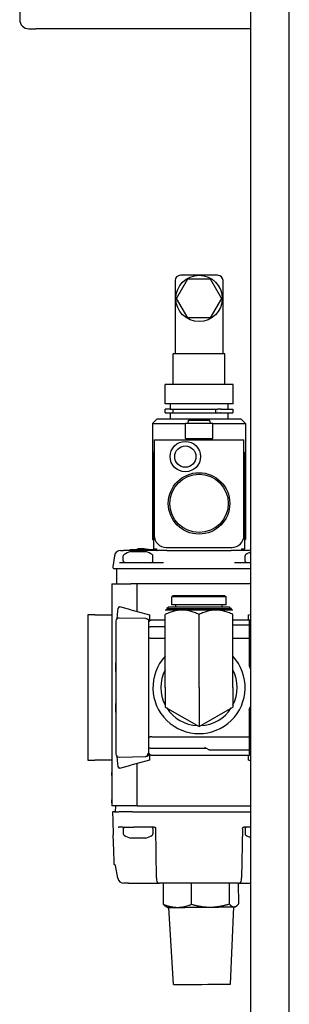
# Model space of a CAD drawing. Units: inches. Extents: x 2394 to 4170, y 815 to 1055.
# Drawn here: x 2444 to 2447, y 885 to 897 of the extents above; entities that cross this region are included whole.
import ezdxf

# ---------------------------------------------------------------- set-up
doc = ezdxf.new("R2010")
doc.units = ezdxf.units.IN
doc.header["$LTSCALE"] = 0.375
doc.header["$MEASUREMENT"] = 0

msp = doc.modelspace()

# ---------------------------------------------------------------- linework, layer by layer
for p, q in [((2447.20745, 847.92238), (2447.20745, 915.42238)), ((2446.70745, 902.96788), (2446.70745, 855.96788)), ((2443.72172, 898.83511), (2443.72172, 897.49653)), ((2443.83983, 897.37842), (2443.92918, 897.37842)), ((2446.70745, 897.37842), (2443.92918, 897.37842)), ((2445.73062, 894.11566), (2445.73062, 893.16566)), ((2445.74963, 893.88566), (2445.89512, 894.13766)), ((2446.04062, 894.18566), (2445.80062, 894.18566)), ((2445.89512, 894.13766), (2446.18611, 894.13766)), ((2446.28062, 894.18566), (2446.04062, 894.18566)), ((2446.18611, 894.13766), (2446.3316, 893.88566)), ((2446.35062, 893.16566), (2446.35062, 894.11566)), ((2445.89512, 893.63366), (2445.74963, 893.88566)), ((2446.3316, 893.88566), (2446.18611, 893.63366)), ((2446.18611, 893.63366), (2445.89512, 893.63366)), ((2445.70612, 892.77166), (2445.70612, 893.16566)), ((2446.37512, 893.16566), (2445.70612, 893.16566)), ((2446.37512, 892.77166), (2446.37512, 893.16566)), ((2446.48062, 892.77166), (2445.60062, 892.77166)), ((2445.60062, 892.52166), (2445.60062, 892.77166)), ((2446.48062, 892.52166), (2446.48062, 892.77166)), ((2446.48062, 892.52166), (2445.60062, 892.52166)), ((2445.66662, 892.45166), (2445.60264, 892.45166)), ((2445.60264, 892.45166), (2445.60764, 892.44666)), ((2445.60264, 892.40366), (2445.60264, 892.45166)), ((2445.66662, 892.52166), (2445.66662, 892.45166)), ((2445.66662, 892.44666), (2445.66662, 892.45166)), ((2445.66662, 892.45166), (2446.28102, 892.45166)), ((2445.70262, 892.45166), (2445.70262, 892.40366)), ((2446.25788, 892.40366), (2446.25788, 892.45166)), ((2446.28102, 892.45166), (2446.28102, 892.44666)), ((2446.32597, 892.45166), (2446.28483, 892.45166)), ((2446.32597, 892.45166), (2446.32601, 892.45166)), ((2446.32601, 892.45166), (2446.47862, 892.45166)), ((2446.41462, 892.52166), (2446.41462, 892.45166)), ((2446.47862, 892.45166), (2446.47862, 892.40366)), ((2445.49962, 892.32491), (2445.43962, 892.26491)), ((2445.49962, 892.32491), (2446.58162, 892.32491)), ((2445.60264, 892.40366), (2445.60764, 892.40866)), ((2445.60264, 892.40366), (2445.66662, 892.40366)), ((2445.66662, 892.40366), (2445.66662, 892.40866)), ((2445.66662, 892.40366), (2446.28102, 892.40366)), ((2445.66662, 892.40366), (2445.66662, 892.32491)), ((2445.90282, 892.30872), (2446.17841, 892.30872)), ((2445.90282, 892.28904), (2445.90282, 892.30872)), ((2446.17841, 892.28904), (2446.17841, 892.30872)), ((2446.28102, 892.40866), (2446.28102, 892.40366)), ((2446.28483, 892.40366), (2446.32597, 892.40366)), ((2446.32597, 892.40366), (2446.32601, 892.40366)), ((2446.32601, 892.40366), (2446.47862, 892.40366)), ((2446.41462, 892.40366), (2446.41462, 892.32491)), ((2446.58162, 892.32491), (2446.64162, 892.26491)), ((2445.43962, 892.26491), (2445.86345, 892.26491)), ((2445.43962, 892.26491), (2445.43962, 890.76241)), ((2445.86345, 892.26935), (2446.21778, 892.26935)), ((2445.86345, 892.0725), (2445.86345, 892.26935)), ((2446.21778, 892.0725), (2446.21778, 892.26935)), ((2446.21778, 892.26491), (2446.64162, 892.26491)), ((2446.64162, 892.26491), (2446.64162, 890.76241)), ((2445.45991, 892.05282), (2445.49928, 892.05282)), ((2445.45991, 892.05282), (2445.45991, 890.8166)), ((2445.49928, 892.05282), (2446.58195, 892.05282)), ((2445.86345, 892.0725), (2446.21778, 892.0725)), ((2445.90282, 892.05282), (2445.90282, 892.0725)), ((2446.17841, 892.05282), (2446.17841, 892.0725)), ((2446.58195, 892.05282), (2446.62132, 892.05282)), ((2446.62132, 890.8166), (2446.62132, 892.05282)), ((2445.45006, 891.87959), (2445.45006, 890.63943)), ((2446.63117, 890.63943), (2446.63117, 891.87959)), ((2445.43962, 890.76241), (2445.45006, 890.76241)), ((2446.63117, 890.76241), (2446.64162, 890.76241)), ((2445.15085, 890.62368), (2445.15085, 890.62762)), ((2445.15479, 890.63156), (2445.35313, 890.63156)), ((2445.24337, 890.63943), (2445.25356, 890.63943)), ((2445.32927, 890.63943), (2445.25356, 890.63943)), ((2445.32927, 890.63943), (2445.33932, 890.63943)), ((2445.33932, 890.63943), (2445.346, 890.63943)), ((2445.346, 890.63943), (2445.34806, 890.63943)), ((2445.34919, 890.62368), (2445.34919, 890.62762)), ((2445.38845, 890.63156), (2445.35313, 890.63156)), ((2445.38845, 890.63156), (2445.49169, 890.63156)), ((2445.45006, 890.63943), (2445.48943, 890.63943)), ((2445.47812, 890.63943), (2445.47812, 890.63156)), ((2445.48943, 890.63943), (2445.48943, 890.63156)), ((2445.49562, 890.62368), (2445.49562, 890.62762)), ((2445.61739, 890.65912), (2446.46384, 890.65912)), ((2446.5918, 890.63943), (2446.5918, 890.61975)), ((2446.5918, 890.63943), (2446.63117, 890.63943)), ((2446.60312, 890.63943), (2446.60312, 890.61975)), ((2444.94788, 890.55269), (2444.9259, 890.40613)), ((2445.02575, 890.61975), (2445.06344, 890.61975)), ((2445.06128, 890.48195), (2445.06128, 890.55007)), ((2445.28184, 890.61975), (2445.06344, 890.61975)), ((2445.15479, 890.60525), (2445.35164, 890.60525)), ((2445.54187, 890.61975), (2445.28184, 890.61975)), ((2445.44514, 890.48195), (2445.44514, 890.55007)), ((2445.62471, 890.61975), (2445.54187, 890.61975)), ((2445.62471, 890.61975), (2446.45447, 890.61975)), ((2446.53974, 890.61975), (2446.45447, 890.61975)), ((2446.70745, 890.61975), (2446.53974, 890.61975)), ((2446.63609, 890.48195), (2446.63609, 890.55007)), ((2445.05351, 890.38353), (2444.94536, 890.38353)), ((2444.97959, 890.18668), (2444.97959, 890.38353)), ((2445.01147, 890.46227), (2445.07595, 890.46227)), ((2445.12832, 890.38353), (2445.05351, 890.38353)), ((2445.07595, 890.46227), (2445.13589, 890.46227)), ((2446.70745, 890.38353), (2445.12832, 890.38353)), ((2445.13589, 890.46227), (2445.57959, 890.46227)), ((2446.49936, 890.46227), (2446.70745, 890.46227)), ((2444.91463, 890.18668), (2445.00137, 890.18668)), ((2444.91463, 890.18668), (2444.91463, 887.31266)), ((2445.00137, 890.18668), (2445.15646, 890.18668)), ((2445.2414, 890.18668), (2445.15646, 890.18668)), ((2446.70745, 890.18668), (2445.2414, 890.18668)), ((2445.2414, 889.82782), (2445.2414, 890.18668)), ((2445.70562, 890.03416), (2445.69062, 890.01916)), ((2446.39062, 890.01916), (2445.69062, 890.01916)), ((2445.69062, 889.91416), (2445.69062, 890.01916)), ((2446.37562, 890.03416), (2445.70562, 890.03416)), ((2446.37562, 890.03416), (2446.39062, 890.01916)), ((2446.39062, 889.91416), (2446.39062, 890.01916)), ((2445.15646, 889.85059), (2445.01418, 889.88871)), ((2445.64577, 889.88416), (2445.62499, 889.86672)), ((2445.62499, 889.86672), (2446.45624, 889.86672)), ((2445.62499, 889.86672), (2445.62499, 889.84846)), ((2446.43546, 889.88416), (2445.64577, 889.88416)), ((2446.39062, 889.91416), (2445.69062, 889.91416)), ((2445.74062, 889.88416), (2445.74062, 889.91416)), ((2446.34062, 889.88416), (2446.34062, 889.91416)), ((2446.43546, 889.88416), (2446.45624, 889.86672)), ((2446.45624, 889.86672), (2446.45624, 889.84846)), ((2444.69272, 889.78416), (2444.60062, 889.78416)), ((2444.60062, 889.78416), (2444.60062, 887.90416)), ((2444.69272, 889.78416), (2444.77125, 889.78416)), ((2444.77125, 889.78416), (2444.91463, 889.78416)), ((2445.35443, 889.73814), (2445.00617, 889.74422)), ((2445.07698, 889.74298), (2445.07699, 889.74298)), ((2445.15646, 889.85059), (2445.2414, 889.82782)), ((2445.2414, 889.82782), (2445.40085, 889.7851)), ((2445.40085, 889.7851), (2445.40085, 889.71495)), ((2445.60323, 889.84846), (2445.60312, 889.84836)), ((2445.60312, 888.84416), (2445.60312, 889.79157)), ((2446.478, 889.84846), (2445.60323, 889.84846)), ((2446.04062, 888.84416), (2446.04062, 889.79157)), ((2446.478, 889.84846), (2446.47812, 889.84836)), ((2446.47812, 888.84416), (2446.47812, 889.79157)), ((2446.68038, 889.7851), (2446.70745, 889.79235)), ((2446.68038, 889.71916), (2446.68038, 889.7851)), ((2444.96612, 889.70485), (2444.96612, 887.98346)), ((2445.39312, 889.69877), (2445.39312, 889.69916)), ((2445.39312, 889.69877), (2445.39312, 889.69836)), ((2445.39312, 887.98996), (2445.39312, 889.69836)), ((2445.43999, 889.63116), (2445.40746, 889.63116)), ((2445.41312, 889.71916), (2445.42312, 889.71916)), ((2445.60312, 889.71916), (2445.42312, 889.71916)), ((2445.60312, 889.63116), (2445.43999, 889.63116)), ((2446.70745, 889.71916), (2446.47812, 889.71916)), ((2446.47812, 889.65489), (2446.68812, 889.65489)), ((2446.68812, 889.69916), (2446.68812, 889.1397)), ((2445.40746, 889.48416), (2445.43062, 889.48416)), ((2445.43062, 889.48416), (2445.60312, 889.48416)), ((2446.47812, 889.48416), (2446.68812, 889.48416)), ((2444.96612, 889.05185), (2444.96612, 889.164)), ((2445.60312, 888.84416), (2445.60312, 888.59156)), ((2446.04062, 888.84416), (2446.04062, 888.33897)), ((2446.47812, 888.84416), (2446.47812, 888.59156)), ((2444.96612, 888.52431), (2444.96612, 888.63646)), ((2445.60312, 888.59156), (2446.04062, 888.33897)), ((2446.04062, 888.33897), (2446.47812, 888.59156)), ((2446.68812, 888.54862), (2446.68812, 887.98916)), ((2445.43062, 888.20416), (2445.40746, 888.20416)), ((2445.43062, 888.20416), (2446.68812, 888.20416)), ((2445.00617, 887.94409), (2445.35443, 887.95017)), ((2445.07699, 887.94533), (2445.07698, 887.94533)), ((2445.39312, 887.98996), (2445.39312, 887.98954)), ((2445.39312, 887.98916), (2445.39312, 887.98954)), ((2445.40085, 887.97336), (2445.40085, 887.90321)), ((2445.40746, 888.05716), (2445.43999, 888.05716)), ((2445.42312, 887.96916), (2445.41312, 887.96916)), ((2445.42312, 887.96916), (2446.70745, 887.96916)), ((2445.43999, 888.05716), (2446.13693, 888.05716)), ((2446.11095, 888.07216), (2446.16938, 888.03842)), ((2446.17804, 888.03342), (2446.16938, 888.03842)), ((2446.68812, 888.03342), (2446.17804, 888.03342)), ((2446.68038, 887.90321), (2446.68038, 887.96916)), ((2444.60062, 887.90416), (2444.69272, 887.90416)), ((2444.77125, 887.90416), (2444.69272, 887.90416)), ((2444.91463, 887.90416), (2444.77125, 887.90416)), ((2445.01418, 887.7996), (2445.15646, 887.83773)), ((2445.2414, 887.86049), (2445.15646, 887.83773)), ((2445.40085, 887.90321), (2445.2414, 887.86049)), ((2445.2414, 887.31266), (2445.2414, 887.86049)), ((2446.70745, 887.89596), (2446.68038, 887.90321)), ((2444.91463, 887.74573), (2444.91069, 887.74573)), ((2444.91069, 887.70636), (2444.91069, 887.74573)), ((2444.91069, 887.70636), (2444.91069, 887.3914)), ((2444.91069, 887.35203), (2444.91069, 887.3914)), ((2444.91463, 887.35203), (2444.91069, 887.35203)), ((2445.00137, 887.31266), (2444.91463, 887.31266)), ((2444.96069, 887.31266), (2444.95794, 887.23392)), ((2445.15646, 887.31266), (2445.00137, 887.31266)), ((2445.2414, 887.31266), (2445.15646, 887.31266)), ((2445.2414, 887.31266), (2446.70745, 887.31266)), ((2444.92405, 887.23392), (2444.9263, 887.23392)), ((2444.94897, 887.23392), (2444.9263, 887.23392)), ((2444.94897, 887.23392), (2445.00157, 887.23392)), ((2445.17918, 887.23392), (2446.70745, 887.23392)), ((2444.93884, 886.73218), (2444.93173, 886.93564)), ((2444.99346, 887.03707), (2445.00091, 887.03707)), ((2445.05426, 887.03707), (2445.00091, 887.03707)), ((2445.06128, 887.01738), (2445.06128, 886.94926)), ((2445.46025, 887.03707), (2445.19898, 887.03707)), ((2445.44514, 887.01738), (2445.44514, 886.94926)), ((2445.49104, 886.38092), (2445.47993, 887.01773)), ((2446.6013, 887.01773), (2446.59019, 886.38092)), ((2446.70745, 887.03707), (2446.62098, 887.03707)), ((2446.63609, 887.01738), (2446.63609, 886.94926)), ((2445.35164, 886.89408), (2445.15479, 886.89408)), ((2444.9442, 886.57858), (2444.93884, 886.73218)), ((2444.94494, 886.55746), (2444.9442, 886.57858)), ((2444.94494, 886.55746), (2444.94505, 886.55422)), ((2444.99035, 886.37379), (2444.96159, 886.53692)), ((2445.12728, 886.30872), (2445.06789, 886.30872)), ((2445.12728, 886.30872), (2445.13506, 886.30872)), ((2445.13506, 886.30872), (2445.25321, 886.30872)), ((2445.25321, 886.30872), (2445.53099, 886.30872)), ((2445.49104, 886.38092), (2445.49163, 886.34741)), ((2446.55024, 886.30872), (2445.53099, 886.30872)), ((2445.58271, 886.03405), (2445.58021, 886.30589)), ((2445.9449, 886.0361), (2445.9424, 886.30793)), ((2446.4285, 886.30872), (2446.43096, 886.04107)), ((2446.55024, 886.30872), (2446.70745, 886.30872)), ((2446.5524, 886.30878), (2446.5524, 886.30878)), ((2446.55483, 886.04399), (2446.5524, 886.30872)), ((2446.5896, 886.34741), (2446.59019, 886.38092)), ((2445.63165, 885.99592), (2445.61707, 886.00416)), ((2445.71074, 884.99662), (2445.64917, 885.99564)), ((2446.44589, 885.00337), (2446.48909, 886.00336)), ((2446.5066, 886.00396), (2446.5196, 886.01162))]:
    msp.add_line(p, q)
for centre, radius in [((2446.04062, 893.88566), 0.3), ((2445.86345, 891.83628), 0.19685), ((2445.86345, 891.83628), 0.1378), ((2446.04062, 891.22998), 0.39764), ((2446.04062, 891.22998), 0.37795)]:
    msp.add_circle(centre, radius)
for centre, radius, start, end in [((2443.83983, 897.49653), 0.11811, 180, 270), ((2445.80062, 894.11566), 0.07, 90, 180), ((2446.28062, 894.11566), 0.07, 0, 90), ((2445.88313, 892.28904), 0.01969, 270, 0), ((2446.1981, 892.28904), 0.01969, 180, 270), ((2445.46975, 891.87959), 0.01969, 120, 180), ((2446.61148, 891.87959), 0.01969, 0, 60), ((2445.61739, 890.8166), 0.15748, 180, 270), ((2446.46384, 890.8166), 0.15748, 270, 0), ((2445.15479, 890.62762), 0.00394, 90, 180), ((2445.2355, 890.63549), 0.00394, 270, 0), ((2445.24337, 890.63549), 0.00394, 90, 180), ((2445.34806, 890.63549), 0.00394, 0, 90), ((2445.35313, 890.62762), 0.00394, 90, 180), ((2445.35593, 890.63549), 0.00394, 180, 270), ((2445.49169, 890.62762), 0.00394, 0, 90), ((2445.02575, 890.54101), 0.07874, 90, 171.469234), ((2445.08097, 890.55007), 0.01969, 122.369201, 180), ((2445.25321, 890.27833), 0.34141, 106.755506, 122.369201), ((2445.14691, 890.62368), 0.00394, 270, 0), ((2445.34526, 890.62368), 0.00394, 270, 0), ((2445.25321, 890.27833), 0.34141, 57.630799, 73.244494), ((2445.42546, 890.55007), 0.01969, 0, 57.630799), ((2445.49956, 890.62368), 0.00394, 180, 270), ((2446.65577, 890.55007), 0.01969, 122.369201, 180), ((2446.82802, 890.27833), 0.34141, 110.680418, 122.369201), ((2444.94536, 890.40321), 0.01969, 171.469234, 270), ((2445.08097, 890.48195), 0.01969, 180, 270), ((2445.42546, 890.48195), 0.01969, 270, 0), ((2446.65577, 890.48195), 0.01969, 180, 270), ((2445.00549, 889.70485), 0.03937, 89, 180), ((2445.35375, 889.69877), 0.03937, 2.300183, 48.754818), ((2445.41312, 889.69916), 0.02, 90, 180), ((2446.70812, 889.69916), 0.02, 91.919661, 180), ((2446.04062, 888.84416), 0.5965, 137.175992, 42.824008), ((2446.70812, 889.1397), 0.02, 180, 203.881664), ((2446.04062, 888.84416), 0.71, 20.082823, 23.881664), ((2446.04062, 888.84416), 0.4935, 152.439755, 207.560245), ((2446.04062, 888.84416), 0.4935, 332.439755, 27.560245), ((2446.04062, 888.84416), 0.71, 336.118336, 339.917177), ((2446.04062, 888.84416), 0.4935, 212.439755, 267.560245), ((2446.04062, 888.84416), 0.4935, 272.439755, 327.560245), ((2446.70812, 888.54862), 0.02, 156.118336, 180), ((2445.00549, 887.98346), 0.03937, 180, 271), ((2445.35375, 887.98954), 0.03937, 317.444504, 321.845059), ((2445.35375, 887.98954), 0.03937, 321.845059, 0), ((2445.41312, 887.98916), 0.02, 180, 270), ((2446.70812, 887.98916), 0.02, 180, 268.080339), ((2445.08097, 887.01738), 0.01969, 90, 180), ((2445.08097, 886.94926), 0.01969, 180, 237.630799), ((2445.25321, 887.221), 0.34141, 237.630799, 253.244494), ((2445.25321, 887.221), 0.34141, 286.755506, 302.369201), ((2445.42546, 887.01738), 0.01969, 0, 90), ((2445.42546, 886.94926), 0.01969, 302.369201, 0), ((2446.65577, 887.01738), 0.01969, 90, 180), ((2446.65577, 886.94926), 0.01969, 180, 237.630799), ((2446.82802, 887.221), 0.34141, 237.630799, 249.319582), ((2445.06789, 886.38746), 0.07874, 190, 270), ((2445.53099, 886.34809), 0.03937, 181, 270), ((2446.55024, 886.34809), 0.03937, 270, 359)]:
    msp.add_arc(centre, radius, start, end)
for centre, major_axis, ratio, start_param, end_param in [((2446.32275, 892.44666), (-0.00453, -0.00453), 0.46630766, 3.57792497, 5.14872129), ((2446.32275, 892.40866), (-0.00453, 0.00453), 0.46630766, 1.13446401, 2.70526034), ((2445.00708, 889.72605), (0, 0.16438), 0.17652411, 0.19811849, 1.52769909), ((2445.00708, 887.96227), (0, 0.16438), 0.17652411, 1.61389356, 2.94347416), ((2445.35375, 887.98954), (0.00069, -0.03936), 0.62564835, 0, 0.88741369), ((2445.35375, 887.98954), (0.00069, -0.03936), 0.62564835, 0.88741369, 1.55334303), ((2446.06913, 885.99995), (-0.43748, -0.00402), 0.00364212, 0.00630842, 0.79942615), ((2446.06913, 885.99995), (-0.43748, -0.00402), 0.00364212, 0.79942615, 1.8466237), ((2446.06913, 885.99995), (0.43748, 0.00402), 0.00364212, 4.98821636, 6.03541391), ((2446.06913, 885.99995), (0.43748, 0.00402), 0.00364212, 6.03541391, 6.27687688), ((2446.07832, 885), (-0.36758, -0.00338), 0.00364212, 0.00019088, 3.14140178)]:
    msp.add_ellipse(centre, major_axis=major_axis, ratio=ratio, start_param=start_param, end_param=end_param)
for points, knots in [([(2446.28102, 892.44666), (2446.28102, 892.44728), (2446.28111, 892.44795), (2446.28131, 892.44857), (2446.2815, 892.44918), (2446.2818, 892.44975), (2446.28214, 892.45019), (2446.28248, 892.45064), (2446.28291, 892.45102), (2446.28337, 892.45127), (2446.28384, 892.45153), (2446.28435, 892.45166), (2446.28483, 892.45166)], [0, 0, 0, 0, 0.0047839268, 0.0047839268, 0.0047839268, 0.0095678535, 0.0095678535, 0.0095678535, 0.0143519537, 0.0143519537, 0.0143519537, 0.0191360539, 0.0191360539, 0.0191360539, 0.0191360539]), ([(2446.28483, 892.40366), (2446.28435, 892.40366), (2446.28384, 892.40378), (2446.28337, 892.40404), (2446.28291, 892.40429), (2446.28248, 892.40468), (2446.28214, 892.40512), (2446.2818, 892.40556), (2446.2815, 892.40613), (2446.28131, 892.40674), (2446.28111, 892.40736), (2446.28102, 892.40803), (2446.28102, 892.40866)], [0.0191375142, 0.0191375142, 0.0191375142, 0.0191375142, 0.0239216143, 0.0239216143, 0.0239216143, 0.0287057145, 0.0287057145, 0.0287057145, 0.0334896413, 0.0334896413, 0.0334896413, 0.0382735681, 0.0382735681, 0.0382735681, 0.0382735681]), ([(2445.00137, 889.88721), (2445.00243, 889.88836), (2445.0038, 889.88915), (2445.00786, 889.88992), (2445.01081, 889.88959), (2445.01418, 889.88871)], [-1.342589396, -1.342589396, -1.342589396, -1.342589396, -1.298324242, -1.298324242, -1.240165283, -1.240165283, -1.240165283, -1.240165283]), ([(2445.35443, 889.73814), (2445.35545, 889.73812), (2445.35648, 889.73806), (2445.36117, 889.73762), (2445.36497, 889.73672), (2445.37254, 889.73363), (2445.37638, 889.73131), (2445.3797, 889.72838)], [0, 0, 0, 0, 0.009705314, 0.009705314, 0.0442198504, 0.0442198504, 0.0804877116, 0.0804877116, 0.0804877116, 0.0804877116]), ([(2445.35443, 889.73814), (2445.35545, 889.73812), (2445.35648, 889.73806), (2445.36118, 889.73761), (2445.36498, 889.73672), (2445.37254, 889.73363), (2445.37639, 889.73131), (2445.3797, 889.72838)], [0, 0, 0, 0, 0.0097270475, 0.0097270475, 0.0442396757, 0.0442396757, 0.0805088182, 0.0805088182, 0.0805088182, 0.0805088182]), ([(2445.39312, 889.6293), (2445.39312, 889.62892), (2445.39348, 889.62868), (2445.39414, 889.62868), (2445.39509, 889.62868), (2445.39676, 889.62921), (2445.40132, 889.63047), (2445.4042, 889.63114), (2445.40737, 889.63116), (2445.40742, 889.63116), (2445.40746, 889.63116)], [0.4551346451, 0.4551346451, 0.4551346451, 0.4551346451, 0.4746071998, 0.4746071998, 0.4746071998, 0.5025652523, 0.5025652523, 0.5305233049, 0.5305233049, 0.530942879, 0.530942879, 0.530942879, 0.530942879]), ([(2445.40746, 889.48416), (2445.40742, 889.48416), (2445.40737, 889.48416), (2445.4042, 889.48418), (2445.40132, 889.48484), (2445.39676, 889.4861), (2445.39509, 889.48663), (2445.39348, 889.48663), (2445.39312, 889.48639), (2445.39312, 889.48602)], [0.1809679206, 0.1809679206, 0.1809679206, 0.1809679206, 0.1813874947, 0.1813874947, 0.2093455473, 0.2093455473, 0.2373035999, 0.2373035999, 0.2567761546, 0.2567761546, 0.2567761546, 0.2567761546]), ([(2445.39312, 888.2023), (2445.39312, 888.20192), (2445.39348, 888.20168), (2445.39509, 888.20168), (2445.39676, 888.20221), (2445.40132, 888.20347), (2445.4042, 888.20414), (2445.40737, 888.20416), (2445.40742, 888.20416), (2445.40746, 888.20416)], [0.2178310452, 0.2178310452, 0.2178310452, 0.2178310452, 0.2373035999, 0.2373035999, 0.2652616525, 0.2652616525, 0.2932197051, 0.2932197051, 0.2936392791, 0.2936392791, 0.2936392791, 0.2936392791]), ([(2445.38274, 887.96291), (2445.37987, 887.95982), (2445.37652, 887.95724), (2445.3695, 887.95328), (2445.36575, 887.95189), (2445.35951, 887.95051), (2445.35695, 887.95021), (2445.35443, 887.95017)], [0, 0, 0, 0, 0.0340202485, 0.0340202485, 0.0685466852, 0.0685466852, 0.0923199211, 0.0923199211, 0.0923199211, 0.0923199211]), ([(2445.38274, 887.96291), (2445.37987, 887.95982), (2445.37652, 887.95724), (2445.3695, 887.95328), (2445.36575, 887.95189), (2445.35951, 887.95051), (2445.35695, 887.95021), (2445.35443, 887.95017)], [0, 0, 0, 0, 0.0340202485, 0.0340202485, 0.0685466852, 0.0685466852, 0.0923199211, 0.0923199211, 0.0923199211, 0.0923199211]), ([(2445.40746, 888.05716), (2445.40742, 888.05716), (2445.40737, 888.05716), (2445.4042, 888.05718), (2445.40132, 888.05784), (2445.39676, 888.0591), (2445.39509, 888.05963), (2445.39348, 888.05963), (2445.39312, 888.05939), (2445.39312, 888.05902)], [0.1809679206, 0.1809679206, 0.1809679206, 0.1809679206, 0.1813874947, 0.1813874947, 0.2093455473, 0.2093455473, 0.2373035999, 0.2373035999, 0.2567761546, 0.2567761546, 0.2567761546, 0.2567761546]), ([(2445.01418, 887.7996), (2445.01081, 887.79872), (2445.00786, 887.79839), (2445.0038, 887.79916), (2445.00243, 887.79995), (2445.00137, 887.8011)], [1.240165283, 1.240165283, 1.240165283, 1.240165283, 1.298324242, 1.298324242, 1.342589396, 1.342589396, 1.342589396, 1.342589396]), ([(2444.92275, 887.23392), (2444.92229, 887.23392), (2444.92193, 887.23392), (2444.92144, 887.23392), (2444.92132, 887.23392), (2444.92132, 887.23392)], [0.000049904, 0.000049904, 0.000049904, 0.000049904, 0.0068641349, 0.0068641349, 0.0137276692, 0.0137276692, 0.0137276692, 0.0137276692]), ([(2444.92405, 887.23392), (2444.92395, 887.23392), (2444.92378, 887.23392), (2444.92335, 887.23392), (2444.92307, 887.23392), (2444.92275, 887.23392)], [0, 0, 0, 0, 0.00461790673, 0.00461790673, 0.00930014658, 0.00930014658, 0.00930014658, 0.00930014658]), ([(2445.17918, 887.23392), (2445.15746, 887.23392), (2445.13626, 887.23392), (2445.09027, 887.23392), (2445.07246, 887.23392), (2445.04901, 887.23392), (2445.03428, 887.23392), (2445.0123, 887.23392), (2445.00532, 887.23392), (2445.00157, 887.23392)], [0, 0, 0, 0, 0.170152889, 0.170152889, 0.402470991, 0.402470991, 0.686302756, 0.686302756, 0.916165788, 0.916165788, 0.916165788, 0.916165788]), ([(2445.05426, 887.03707), (2445.05959, 887.03707), (2445.09083, 887.03707), (2445.15773, 887.03707), (2445.19898, 887.03707)], [0, 0, 0, 0, 0.242227239, 0.565196892, 0.565196892, 0.565196892, 0.565196892]), ([(2445.46025, 887.03707), (2445.46599, 887.03707), (2445.47607, 887.03236), (2445.47985, 887.02209), (2445.47993, 887.01773)], [0, 0, 0, 0, 0.133065451, 0.232864539, 0.232864539, 0.232864539, 0.232864539]), ([(2446.6013, 887.01773), (2446.60138, 887.02209), (2446.60516, 887.03236), (2446.61524, 887.03707), (2446.62098, 887.03707)], [0, 0, 0, 0, 0.099799088, 0.232864539, 0.232864539, 0.232864539, 0.232864539]), ([(2444.9534, 886.54483), (2444.95237, 886.54499), (2444.95136, 886.54532), (2444.9495, 886.54627), (2444.94863, 886.5469), (2444.94715, 886.54839), (2444.94653, 886.54928), (2444.94561, 886.55115), (2444.9453, 886.55216), (2444.9451, 886.55353), (2444.94507, 886.55387), (2444.94505, 886.55422)], [0, 0, 0, 0, 0.0079068617, 0.0079068617, 0.0159073751, 0.0159073751, 0.0239427078, 0.0239427078, 0.0318091379, 0.0318091379, 0.0344416842, 0.0344416842, 0.0344416842, 0.0344416842]), ([(2444.9617, 886.53703), (2444.96152, 886.53799), (2444.96118, 886.53893), (2444.96024, 886.54071), (2444.95961, 886.54155), (2444.9581, 886.54303), (2444.95719, 886.54365), (2444.95535, 886.54452), (2444.9544, 886.54481), (2444.95345, 886.54495)], [0.000300039, 0.000300039, 0.000300039, 0.000300039, 0.0077258636, 0.0077258636, 0.0156039678, 0.0156039678, 0.0237770122, 0.0237770122, 0.0311370992, 0.0311370992, 0.0311370992, 0.0311370992])]:
    msp.add_open_spline(points, degree=3, knots=knots)
for points, weights in [([(2446.04062, 889.79157), (2445.82187, 889.89755), (2445.60312, 889.79157)], [1.0024594887, 1.1575405113, 1.0024594887]), ([(2446.47812, 889.79157), (2446.25937, 889.89755), (2446.04062, 889.79157)], [1.0024594887, 1.1575405113, 1.0024594887]), ([(2445.58021, 886.30589), (2445.5814, 886.30733), (2445.58258, 886.30872)], [1, 1.00132795417, 1.00256298412]), ([(2445.58723, 886.30872), (2445.58374, 886.30733), (2445.58021, 886.30589)], [1.00257814589, 1.00133610732, 1]), ([(2445.9424, 886.30793), (2445.94139, 886.30833), (2445.94039, 886.30872)], [1, 1.0003770277, 1.00074656493]), ([(2445.94495, 886.30872), (2445.94367, 886.30833), (2445.9424, 886.30793)], [1.00071183811, 1.00035932077, 1]), ([(2445.58271, 886.03405), (2445.68012, 885.99553), (2445.76416, 885.996)], [1, 1.0379548493, 1]), ([(2445.61707, 886.00416), (2445.60089, 886.0133), (2445.58271, 886.03405)], [1.0188967653, 1.02021464197, 1]), ([(2445.76416, 885.996), (2445.84821, 885.99648), (2445.9449, 886.0361)], [1, 1.0379548493, 1]), ([(2445.9449, 886.0361), (2446.0755, 885.99836), (2446.18829, 885.99951)], [1, 1.0379548493, 1]), ([(2446.18829, 885.99951), (2446.30108, 886.00066), (2446.43096, 886.04107)], [1, 1.0379548493, 1]), ([(2446.43096, 886.04107), (2446.46451, 886.00278), (2446.49325, 886.00345)], [1, 1.0379548493, 1]), ([(2446.49325, 886.00345), (2446.522, 886.00413), (2446.55483, 886.04399)], [1, 1.0379548493, 1])]:
    msp.add_rational_spline(points, weights, degree=2)
for points in [[(2445.39308, 889.70035), (2445.3931, 889.69983), (2445.39312, 889.6993), (2445.39312, 889.69877)], [(2444.92132, 887.23392), (2444.9248, 887.13419), (2444.92827, 887.03493), (2444.93173, 886.93564)], [(2444.95342, 886.54495), (2444.95342, 886.54495), (2444.95342, 886.54495), (2444.95342, 886.54495)]]:
    msp.add_open_spline(points, degree=3)

doc.saveas('drawing.dxf')
